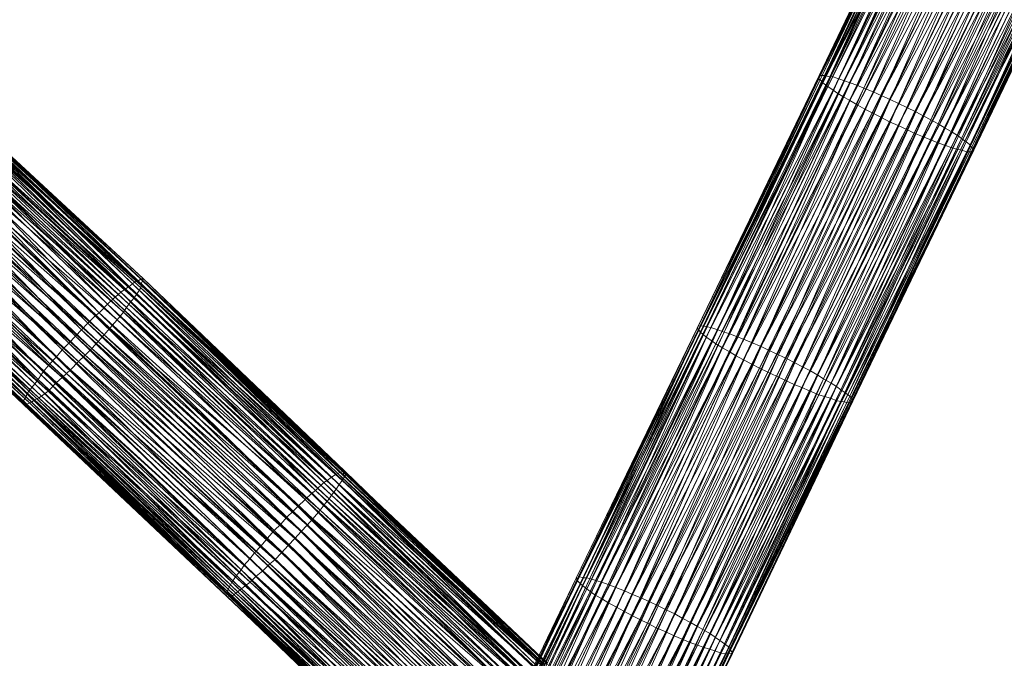
# Model space of a CAD drawing. Units: millimetres. Extents: x 35819 to 46843, y -66286 to -54117.
# Drawn here: x 38831 to 39976, y -58944 to -58202 of the extents above; entities that cross this region are included whole.
import ezdxf

# ---------------------------------------------------------------- set-up
doc = ezdxf.new("R2010")
doc.units = ezdxf.units.MM
doc.linetypes.add('K5LT32790', pattern=[0])
doc.layers.add('geo', color=7, linetype='Continuous', true_color=0x40583f)

# ---------------------------------------------------------------- blocks, each defined once
blk = doc.blocks.new('U34')
at = {"layer": 'geo', "color": 201, "linetype": 'K5LT32790', "lineweight": 18, "true_color": 0xd59ae5}
for p, q in [((39900.1, -57976.7), (39760.1, -58268.8)), ((39899.4, -57974.9), (39760.7, -58267.6)), ((39900.1, -57976.7), (39760.7, -58267.6)), ((39901, -57974.3), (39761, -58266.4)), ((39899.4, -57974.9), (39761, -58266.4)), ((39901, -57974.3), (39764.2, -58266.5)), ((39904.5, -57974.5), (39764.2, -58266.5)), ((39906.7, -57974.4), (39767, -58266.4)), ((39904.5, -57974.5), (39767, -58266.4)), ((39906.7, -57974.4), (39773.2, -58267.9)), ((39910.2, -57974.4), (39773.2, -58267.9)), ((39910.2, -57974.4), (39774.6, -58267.3)), ((39917.2, -57976.3), (39774.6, -58267.3)), ((39917.2, -57976.3), (39783.7, -58270.6)), ((39901.9, -57979), (39760.1, -58268.8)), ((39901.9, -57979), (39760.4, -58270.4)), ((39902.7, -57981), (39760.4, -58270.4)), ((39902.7, -57981), (39764.6, -58273.8)), ((39907.3, -57984.2), (39764.6, -58273.8)), ((39907.3, -57984.2), (39764.9, -58275.1)), ((39911.6, -57987.3), (39764.9, -58275.1)), ((39911.6, -57987.3), (39770.8, -58279.3)), ((39922.9, -57978), (39783.7, -58270.6)), ((39922.9, -57978), (39790.3, -58272.7)), ((39930.6, -57980.8), (39790.3, -58272.7)), ((39930.6, -57980.8), (39796.7, -58274.9)), ((39936.8, -57982.9), (39796.7, -58274.9)), ((39936.8, -57982.9), (39804.6, -58277.6)), ((39943.9, -57985.4), (39804.6, -58277.6)), ((39943.9, -57985.4), (39812.8, -58281.2)), ((39915.9, -57990.7), (39770.8, -58279.3)), ((39915.9, -57990.7), (39777.1, -58283.6)), ((39921.8, -57994.9), (39777.1, -58283.6)), ((39921.8, -57994.9), (39782.6, -58287.3)), ((39953.8, -57989.2), (39812.8, -58281.2)), ((39953.8, -57989.2), (39823.5, -58285.7)), ((39964.2, -57993.8), (39823.5, -58285.7)), ((39964.2, -57993.8), (39833.7, -58290)), ((39973.7, -57997.9), (39833.7, -58290)), ((39973.7, -57997.9), (39843.4, -58294.3)), ((39930.4, -58000.1), (39782.6, -58287.3)), ((39930.4, -58000.1), (39788.3, -58291.1)), ((39937.9, -58004.5), (39788.3, -58291.1)), ((39937.9, -58004.5), (39796.5, -58295.7)), ((39948.4, -58010), (39796.5, -58295.7)), ((39948.4, -58010), (39805.7, -58301.2)), ((39983.5, -58002.2), (39843.4, -58294.3)), ((39983.5, -58002.2), (39852.9, -58299)), ((39993.3, -58006.8), (39852.9, -58299)), ((39993.3, -58006.8), (39862.9, -58303.7)), ((39955.2, -58014.1), (39805.7, -58301.2)), ((39955.2, -58014.1), (39813.8, -58305.6)), ((39965.1, -58019.3), (39813.8, -58305.6)), ((39965.1, -58019.3), (39822.4, -58310)), ((40003.2, -58011.7), (39862.9, -58303.7)), ((40003.2, -58011.7), (39873.3, -58308.7)), ((40012.8, -58016.7), (39873.3, -58308.7)), ((40012.8, -58016.7), (39882.4, -58313.7)), ((40023.5, -58022.1), (39882.4, -58313.7)), ((40023.5, -58022.1), (39890.7, -58317.9)), ((39974.7, -58024.1), (39822.4, -58310)), ((39974.7, -58024.1), (39832.5, -58315.1)), ((39984.4, -58028.8), (39832.5, -58315.1)), ((39984.4, -58028.8), (39842.6, -58320.3)), ((39994.3, -58033.6), (39842.6, -58320.3)), ((39994.3, -58033.6), (39852.5, -58324.8)), ((40030.7, -58026.2), (39890.7, -58317.9)), ((40030.7, -58026.2), (39899.2, -58322.7)), ((40037.9, -58030.3), (39899.2, -58322.7)), ((40037.9, -58030.3), (39907.4, -58327.7)), ((40004.1, -58038.3), (39852.5, -58324.8)), ((40004.1, -58038.3), (39861.8, -58329)), ((40014, -58042.7), (39861.8, -58329)), ((40014, -58042.7), (39871.4, -58333.5)), ((40045.9, -58034.9), (39907.4, -58327.7)), ((40045.9, -58034.9), (39914.5, -58331.8)), ((40055.6, -58040.2), (39914.5, -58331.8)), ((40055.6, -58040.2), (39922.7, -58336.9)), ((40062.9, -58045.1), (39922.7, -58336.9)), ((40062.9, -58045.1), (39926.2, -58339.6)), ((40023.6, -58046.9), (39871.4, -58333.5)), ((40023.6, -58046.9), (39883, -58338.3)), ((40033.7, -58051), (39883, -58338.3)), ((40033.7, -58051), (39891.6, -58341.8)), ((40040.1, -58053.3), (39891.6, -58341.8)), ((40040.1, -58053.3), (39897.9, -58344.3)), ((40047.3, -58055.5), (39897.9, -58344.3)), ((40047.3, -58055.5), (39907.8, -58347.9)), ((40067.1, -58048.3), (39926.2, -58339.6)), ((40067.1, -58048.3), (39931.6, -58343.7)), ((40071.4, -58052), (39931.6, -58343.7)), ((40071.4, -58052), (39936.7, -58347.5)), ((40075.1, -58054.8), (39936.7, -58347.5)), ((40075.1, -58054.8), (39936.9, -58348.7)), ((40053.8, -58058), (39907.8, -58347.9)), ((40053.8, -58058), (39914.3, -58350.1)), ((40062.4, -58061), (39914.3, -58350.1)), ((40062.4, -58061), (39922.1, -58352.6)), ((40066.9, -58062.3), (39922.1, -58352.6)), ((40066.9, -58062.3), (39925.1, -58353.1)), ((40071.1, -58062.8), (39925.1, -58353.1)), ((40071.1, -58062.8), (39932.5, -58355.3)), ((40075.9, -58063.7), (39932.5, -58355.3)), ((40078.1, -58063.3), (39935.5, -58355.2)), ((40075.9, -58063.7), (39935.5, -58355.2)), ((40077.2, -58057.2), (39936.9, -58348.7)), ((40079.8, -58062.7), (39938.7, -58355.3)), ((40078.1, -58063.3), (39938.7, -58355.3)), ((40077.2, -58057.2), (39939.6, -58351.5)), ((40079.1, -58059.5), (39939.6, -58351.5)), ((40080.2, -58061.4), (39939.9, -58354.6)), ((40079.8, -58062.7), (39939.9, -58354.6)), ((40079.1, -58059.5), (39940.5, -58353.4)), ((40080.2, -58061.4), (39940.5, -58353.4)), ((39760.1, -58268.8), (39618.9, -58560.3)), ((39760.4, -58270.4), (39618.9, -58560.3)), ((39760.7, -58267.6), (39619.6, -58559.2)), ((39760.1, -58268.8), (39619.6, -58559.2)), ((39761, -58266.4), (39620, -58558)), ((39760.7, -58267.6), (39620, -58558)), ((39760.4, -58270.4), (39620.8, -58562.6)), ((39764.6, -58273.8), (39620.8, -58562.6)), ((39761, -58266.4), (39622.4, -58557.7)), ((39764.2, -58266.5), (39622.4, -58557.7)), ((39764.6, -58273.8), (39623.3, -58565.1)), ((39767, -58266.4), (39625.8, -58557.8)), ((39764.2, -58266.5), (39625.8, -58557.8)), ((39767, -58266.4), (39630.6, -58558.6)), ((39773.2, -58267.9), (39630.6, -58558.6)), ((39774.6, -58267.3), (39634.7, -58559.5)), ((39773.2, -58267.9), (39634.7, -58559.5)), ((39774.6, -58267.3), (39642.8, -58562)), ((39783.7, -58270.6), (39642.8, -58562)), ((39783.7, -58270.6), (39650.3, -58564.9)), ((39790.3, -58272.7), (39650.3, -58564.9)), ((39790.3, -58272.7), (39655.8, -58566.4)), ((39760.7, -58267.6), (39760.1, -58268.8)), ((39760.4, -58270.4), (39760.1, -58268.8)), ((39764.6, -58273.8), (39760.4, -58270.4)), ((39760.7, -58267.6), (39761, -58266.4)), ((39761, -58266.4), (39764.2, -58266.5)), ((39764.2, -58266.5), (39767, -58266.4)), ((39764.9, -58275.1), (39764.6, -58273.8)), ((39767, -58266.4), (39773.2, -58267.9)), ((39773.2, -58267.9), (39774.6, -58267.3)), ((39774.6, -58267.3), (39783.7, -58270.6)), ((39783.7, -58270.6), (39790.3, -58272.7)), ((39790.3, -58272.7), (39796.7, -58274.9)), ((39764.9, -58275.1), (39623.3, -58565.1)), ((39764.9, -58275.1), (39625.4, -58567.3)), ((39770.8, -58279.3), (39625.4, -58567.3)), ((39770.8, -58279.3), (39629.5, -58570.7)), ((39777.1, -58283.6), (39629.5, -58570.7)), ((39777.1, -58283.6), (39636, -58574.9)), ((39796.7, -58274.9), (39655.8, -58566.4)), ((39796.7, -58274.9), (39664.8, -58569.8)), ((39804.6, -58277.6), (39664.8, -58569.8)), ((39804.6, -58277.6), (39673, -58573)), ((39812.8, -58281.2), (39673, -58573)), ((39812.8, -58281.2), (39682.3, -58576.9)), ((39823.5, -58285.7), (39682.3, -58576.9)), ((39823.5, -58285.7), (39693.2, -58581.7)), ((39770.8, -58279.3), (39764.9, -58275.1)), ((39777.1, -58283.6), (39770.8, -58279.3)), ((39782.6, -58287.3), (39777.1, -58283.6)), ((39796.7, -58274.9), (39804.6, -58277.6)), ((39804.6, -58277.6), (39812.8, -58281.2)), ((39812.8, -58281.2), (39823.5, -58285.7)), ((39823.5, -58285.7), (39833.7, -58290)), ((39782.6, -58287.3), (39636, -58574.9)), ((39782.6, -58287.3), (39640.6, -58578.5)), ((39788.3, -58291.1), (39640.6, -58578.5)), ((39788.3, -58291.1), (39648.5, -58583.2)), ((39796.5, -58295.7), (39648.5, -58583.2)), ((39796.5, -58295.7), (39657.4, -58588.2)), ((39833.7, -58290), (39693.2, -58581.7)), ((39833.7, -58290), (39703.5, -58586.4)), ((39843.4, -58294.3), (39703.5, -58586.4)), ((39843.4, -58294.3), (39713.5, -58591.1)), ((39788.3, -58291.1), (39782.6, -58287.3)), ((39796.5, -58295.7), (39788.3, -58291.1)), ((39805.7, -58301.2), (39796.5, -58295.7)), ((39833.7, -58290), (39843.4, -58294.3)), ((39843.4, -58294.3), (39852.9, -58299)), ((39805.7, -58301.2), (39657.4, -58588.2)), ((39805.7, -58301.2), (39663.5, -58591.9)), ((39813.8, -58305.6), (39663.5, -58591.9)), ((39813.8, -58305.6), (39673, -58597)), ((39852.9, -58299), (39713.5, -58591.1)), ((39852.9, -58299), (39723.5, -58595.8)), ((39862.9, -58303.7), (39723.5, -58595.8)), ((39862.9, -58303.7), (39732.7, -58600.7)), ((39873.3, -58308.7), (39732.7, -58600.7)), ((39873.3, -58308.7), (39741.4, -58605.2)), ((39813.8, -58305.6), (39805.7, -58301.2)), ((39822.4, -58310), (39813.8, -58305.6)), ((39852.9, -58299), (39862.9, -58303.7)), ((39862.9, -58303.7), (39873.3, -58308.7)), ((39873.3, -58308.7), (39882.4, -58313.7)), ((39822.4, -58310), (39673, -58597)), ((39822.4, -58310), (39682.6, -58602.1)), ((39832.5, -58315.1), (39682.6, -58602.1)), ((39832.5, -58315.1), (39691.6, -58606.7)), ((39842.6, -58320.3), (39691.6, -58606.7)), ((39842.6, -58320.3), (39701.2, -58611.5)), ((39882.4, -58313.7), (39741.4, -58605.2)), ((39882.4, -58313.7), (39750, -58609.5)), ((39890.7, -58317.9), (39750, -58609.5)), ((39890.7, -58317.9), (39759.3, -58614.9)), ((39832.5, -58315.1), (39822.4, -58310)), ((39842.6, -58320.3), (39832.5, -58315.1)), ((39852.5, -58324.8), (39842.6, -58320.3)), ((39882.4, -58313.7), (39890.7, -58317.9)), ((39890.7, -58317.9), (39899.2, -58322.7)), ((39852.5, -58324.8), (39701.2, -58611.5)), ((39852.5, -58324.8), (39711.3, -58616.1)), ((39861.8, -58329), (39711.3, -58616.1)), ((39861.8, -58329), (39721, -58620.8)), ((39899.2, -58322.7), (39759.3, -58614.9)), ((39899.2, -58322.7), (39766, -58619.2)), ((39907.4, -58327.7), (39766, -58619.2)), ((39907.4, -58327.7), (39774.8, -58624)), ((39914.5, -58331.8), (39774.8, -58624)), ((39914.5, -58331.8), (39781, -58628.1)), ((39861.8, -58329), (39852.5, -58324.8)), ((39871.4, -58333.5), (39861.8, -58329)), ((39899.2, -58322.7), (39907.4, -58327.7)), ((39907.4, -58327.7), (39914.5, -58331.8)), ((39914.5, -58331.8), (39922.7, -58336.9)), ((39871.4, -58333.5), (39721, -58620.8)), ((39871.4, -58333.5), (39731.6, -58625.6)), ((39883, -58338.3), (39731.6, -58625.6)), ((39883, -58338.3), (39740.7, -58629.1)), ((39891.6, -58341.8), (39740.7, -58629.1)), ((39891.6, -58341.8), (39749.6, -58633)), ((39922.7, -58336.9), (39781, -58628.1)), ((39922.7, -58336.9), (39786.2, -58632)), ((39926.2, -58339.6), (39786.2, -58632)), ((39926.2, -58339.6), (39790.6, -58634.9)), ((39883, -58338.3), (39871.4, -58333.5)), ((39891.6, -58341.8), (39883, -58338.3)), ((39897.9, -58344.3), (39891.6, -58341.8)), ((39922.7, -58336.9), (39926.2, -58339.6)), ((39926.2, -58339.6), (39931.6, -58343.7)), ((39897.9, -58344.3), (39749.6, -58633)), ((39897.9, -58344.3), (39760.6, -58637.7)), ((39907.8, -58347.9), (39760.6, -58637.7)), ((39907.8, -58347.9), (39766.9, -58639.5)), ((39914.3, -58350.1), (39766.9, -58639.5)), ((39914.3, -58350.1), (39773.8, -58641.8)), ((39922.1, -58352.6), (39773.8, -58641.8)), ((39922.1, -58352.6), (39781.5, -58644.7)), ((39925.1, -58353.1), (39781.5, -58644.7)), ((39925.1, -58353.1), (39786.9, -58645.6)), ((39931.6, -58343.7), (39790.6, -58634.9)), ((39931.6, -58343.7), (39796.4, -58639.1)), ((39936.7, -58347.5), (39796.4, -58639.1)), ((39939.9, -58354.6), (39797.8, -58646.9)), ((39936.7, -58347.5), (39798.8, -58641.7)), ((39936.9, -58348.7), (39798.8, -58641.7)), ((39940.5, -58353.4), (39799.1, -58646)), ((39939.9, -58354.6), (39799.1, -58646)), ((39936.9, -58348.7), (39799.4, -58643.3)), ((39939.6, -58351.5), (39799.4, -58643.3)), ((39939.6, -58351.5), (39800, -58645)), ((39940.5, -58353.4), (39800, -58645)), ((39907.8, -58347.9), (39897.9, -58344.3)), ((39914.3, -58350.1), (39907.8, -58347.9)), ((39922.1, -58352.6), (39914.3, -58350.1)), ((39925.1, -58353.1), (39922.1, -58352.6)), ((39932.5, -58355.3), (39925.1, -58353.1)), ((39931.6, -58343.7), (39936.7, -58347.5)), ((39936.7, -58347.5), (39936.9, -58348.7)), ((39936.9, -58348.7), (39939.6, -58351.5)), ((39939.9, -58354.6), (39938.7, -58355.3)), ((39939.6, -58351.5), (39940.5, -58353.4)), ((39940.5, -58353.4), (39939.9, -58354.6)), ((39932.5, -58355.3), (39786.9, -58645.6)), ((39935.5, -58355.2), (39789.7, -58645.8)), ((39932.5, -58355.3), (39789.7, -58645.8)), ((39935.5, -58355.2), (39795.1, -58647.1)), ((39938.7, -58355.3), (39795.1, -58647.1)), ((39938.7, -58355.3), (39797.8, -58646.9)), ((39935.5, -58355.2), (39932.5, -58355.3)), ((39938.7, -58355.3), (39935.5, -58355.2)), ((39619.6, -58559.2), (39478.3, -58850.7)), ((39618.9, -58560.3), (39478.3, -58850.7)), ((39618.9, -58560.3), (39479.5, -58852.7)), ((39620, -58558), (39480.7, -58850.4)), ((39619.6, -58559.2), (39480.7, -58850.4)), ((39622.4, -58557.7), (39480.8, -58848.9)), ((39620, -58558), (39480.8, -58848.9)), ((39622.4, -58557.7), (39486.8, -58850.4)), ((39625.8, -58557.8), (39486.8, -58850.4)), ((39625.8, -58557.8), (39489.7, -58850.5)), ((39630.6, -58558.6), (39489.7, -58850.5)), ((39630.6, -58558.6), (39494.2, -58851.2)), ((39634.7, -58559.5), (39494.2, -58851.2)), ((39634.7, -58559.5), (39502.3, -58853.8)), ((39619.6, -58559.2), (39618.9, -58560.3)), ((39620.8, -58562.6), (39618.9, -58560.3)), ((39619.6, -58559.2), (39620, -58558)), ((39620, -58558), (39622.4, -58557.7)), ((39622.4, -58557.7), (39625.8, -58557.8)), ((39625.8, -58557.8), (39630.6, -58558.6)), ((39630.6, -58558.6), (39634.7, -58559.5)), ((39634.7, -58559.5), (39642.8, -58562)), ((39620.8, -58562.6), (39479.5, -58852.7)), ((39620.8, -58562.6), (39479.6, -58854.1)), ((39623.3, -58565.1), (39479.6, -58854.1)), ((39623.3, -58565.1), (39483, -58857.1)), ((39625.4, -58567.3), (39483, -58857.1)), ((39625.4, -58567.3), (39485.9, -58859.9)), ((39629.5, -58570.7), (39485.9, -58859.9)), ((39629.5, -58570.7), (39490.7, -58863.3)), ((39642.8, -58562), (39502.3, -58853.8)), ((39642.8, -58562), (39508.1, -58855.6)), ((39650.3, -58564.9), (39508.1, -58855.6)), ((39650.3, -58564.9), (39515.3, -58858.1)), ((39655.8, -58566.4), (39515.3, -58858.1)), ((39655.8, -58566.4), (39524.4, -58861.6)), ((39664.8, -58569.8), (39524.4, -58861.6)), ((39664.8, -58569.8), (39534.4, -58865.6)), ((39623.3, -58565.1), (39620.8, -58562.6)), ((39625.4, -58567.3), (39623.3, -58565.1)), ((39629.5, -58570.7), (39625.4, -58567.3)), ((39636, -58574.9), (39629.5, -58570.7)), ((39642.8, -58562), (39650.3, -58564.9)), ((39650.3, -58564.9), (39655.8, -58566.4)), ((39655.8, -58566.4), (39664.8, -58569.8)), ((39664.8, -58569.8), (39673, -58573)), ((39636, -58574.9), (39490.7, -58863.3)), ((39636, -58574.9), (39494.6, -58866.2)), ((39640.6, -58578.5), (39494.6, -58866.2)), ((39640.6, -58578.5), (39500.1, -58870.1)), ((39648.5, -58583.2), (39500.1, -58870.1)), ((39648.5, -58583.2), (39508.9, -58875.3)), ((39673, -58573), (39534.4, -58865.6)), ((39673, -58573), (39543.8, -58869.7)), ((39682.3, -58576.9), (39543.8, -58869.7)), ((39682.3, -58576.9), (39552.7, -58873.5)), ((39693.2, -58581.7), (39552.7, -58873.5)), ((39693.2, -58581.7), (39563.7, -58878.5)), ((39640.6, -58578.5), (39636, -58574.9)), ((39648.5, -58583.2), (39640.6, -58578.5)), ((39657.4, -58588.2), (39648.5, -58583.2)), ((39673, -58573), (39682.3, -58576.9)), ((39682.3, -58576.9), (39693.2, -58581.7)), ((39693.2, -58581.7), (39703.5, -58586.4)), ((39657.4, -58588.2), (39508.9, -58875.3)), ((39657.4, -58588.2), (39515, -58879.1)), ((39663.5, -58591.9), (39515, -58879.1)), ((39663.5, -58591.9), (39525, -58884.5)), ((39703.5, -58586.4), (39563.7, -58878.5)), ((39703.5, -58586.4), (39573.7, -58883.1)), ((39713.5, -58591.1), (39573.7, -58883.1)), ((39713.5, -58591.1), (39583.5, -58888.2)), ((39663.5, -58591.9), (39657.4, -58588.2)), ((39673, -58597), (39663.5, -58591.9)), ((39703.5, -58586.4), (39713.5, -58591.1)), ((39713.5, -58591.1), (39723.5, -58595.8)), ((39673, -58597), (39525, -58884.5)), ((39673, -58597), (39533.5, -58889.4)), ((39682.6, -58602.1), (39533.5, -58889.4)), ((39682.6, -58602.1), (39543.8, -58894.6)), ((39691.6, -58606.7), (39543.8, -58894.6)), ((39691.6, -58606.7), (39552.2, -58899)), ((39723.5, -58595.8), (39583.5, -58888.2)), ((39723.5, -58595.8), (39592.9, -58892.5)), ((39732.7, -58600.7), (39592.9, -58892.5)), ((39732.7, -58600.7), (39601.4, -58897.2)), ((39741.4, -58605.2), (39601.4, -58897.2)), ((39741.4, -58605.2), (39612, -58902.7)), ((39682.6, -58602.1), (39673, -58597)), ((39691.6, -58606.7), (39682.6, -58602.1)), ((39701.2, -58611.5), (39691.6, -58606.7)), ((39723.5, -58595.8), (39732.7, -58600.7)), ((39732.7, -58600.7), (39741.4, -58605.2)), ((39741.4, -58605.2), (39750, -58609.5)), ((39701.2, -58611.5), (39552.2, -58899)), ((39701.2, -58611.5), (39561.2, -58903.3)), ((39711.3, -58616.1), (39561.2, -58903.3)), ((39711.3, -58616.1), (39571.3, -58908.5)), ((39750, -58609.5), (39612, -58902.7)), ((39750, -58609.5), (39619.3, -58907.2)), ((39759.3, -58614.9), (39619.3, -58907.2)), ((39759.3, -58614.9), (39625.5, -58910.6)), ((39711.3, -58616.1), (39701.2, -58611.5)), ((39721, -58620.8), (39711.3, -58616.1)), ((39750, -58609.5), (39759.3, -58614.9)), ((39759.3, -58614.9), (39766, -58619.2)), ((39721, -58620.8), (39571.3, -58908.5)), ((39721, -58620.8), (39582.4, -58913.3)), ((39731.6, -58625.6), (39582.4, -58913.3)), ((39731.6, -58625.6), (39592.1, -58917.8)), ((39740.7, -58629.1), (39592.1, -58917.8)), ((39740.7, -58629.1), (39601.4, -58921.7)), ((39766, -58619.2), (39625.5, -58910.6)), ((39766, -58619.2), (39634.4, -58915.7)), ((39774.8, -58624), (39634.4, -58915.7)), ((39774.8, -58624), (39640.3, -58919.7)), ((39781, -58628.1), (39640.3, -58919.7)), ((39781, -58628.1), (39645.4, -58923.4)), ((39731.6, -58625.6), (39721, -58620.8)), ((39740.7, -58629.1), (39731.6, -58625.6)), ((39749.6, -58633), (39740.7, -58629.1)), ((39766, -58619.2), (39774.8, -58624)), ((39774.8, -58624), (39781, -58628.1)), ((39781, -58628.1), (39786.2, -58632)), ((39749.6, -58633), (39601.4, -58921.7)), ((39749.6, -58633), (39609.8, -58925.4)), ((39760.6, -58637.7), (39609.8, -58925.4)), ((39760.6, -58637.7), (39619.5, -58928.9)), ((39766.9, -58639.5), (39619.5, -58928.9)), ((39766.9, -58639.5), (39625.8, -58930.9)), ((39786.2, -58632), (39645.4, -58923.4)), ((39786.2, -58632), (39650.6, -58927.2)), ((39790.6, -58634.9), (39650.6, -58927.2)), ((39790.6, -58634.9), (39656, -58931.1)), ((39796.4, -58639.1), (39656, -58931.1)), ((39796.4, -58639.1), (39657, -58933.1)), ((39760.6, -58637.7), (39749.6, -58633)), ((39766.9, -58639.5), (39760.6, -58637.7)), ((39773.8, -58641.8), (39766.9, -58639.5)), ((39786.2, -58632), (39790.6, -58634.9)), ((39790.6, -58634.9), (39796.4, -58639.1)), ((39796.4, -58639.1), (39798.8, -58641.7)), ((39773.8, -58641.8), (39625.8, -58930.9)), ((39773.8, -58641.8), (39633.2, -58933.5)), ((39781.5, -58644.7), (39633.2, -58933.5)), ((39781.5, -58644.7), (39639.5, -58935.5)), ((39786.9, -58645.6), (39639.5, -58935.5)), ((39786.9, -58645.6), (39646.9, -58938)), ((39789.7, -58645.8), (39646.9, -58938)), ((39789.7, -58645.8), (39651.7, -58938.9)), ((39795.1, -58647.1), (39651.7, -58938.9)), ((39797.8, -58646.9), (39654.7, -58939.1)), ((39795.1, -58647.1), (39654.7, -58939.1)), ((39799.1, -58646), (39655.9, -58938.2)), ((39797.8, -58646.9), (39655.9, -58938.2)), ((39798.8, -58641.7), (39657, -58933.1)), ((39798.8, -58641.7), (39657.8, -58934.7)), ((39799.4, -58643.3), (39657.8, -58934.7)), ((39799.4, -58643.3), (39659.6, -58936.9)), ((39800, -58645), (39659.6, -58936.9)), ((39800, -58645), (39659.9, -58938.5)), ((39799.1, -58646), (39659.9, -58938.5)), ((39781.5, -58644.7), (39773.8, -58641.8)), ((39786.9, -58645.6), (39781.5, -58644.7)), ((39789.7, -58645.8), (39786.9, -58645.6)), ((39795.1, -58647.1), (39789.7, -58645.8)), ((39797.8, -58646.9), (39795.1, -58647.1)), ((39799.1, -58646), (39797.8, -58646.9)), ((39798.8, -58641.7), (39799.4, -58643.3)), ((39800, -58645), (39799.1, -58646)), ((39799.4, -58643.3), (39800, -58645)), ((39478.3, -58850.7), (39337.9, -59142.1)), ((39479.5, -58852.7), (39337.9, -59143.5)), ((39479.5, -58852.7), (39337.9, -59142.1)), ((39479.6, -58854.1), (39337.9, -59143.5)), ((39479.6, -58854.1), (39339.7, -59145.8)), ((39483, -58857.1), (39339.7, -59145.8)), ((39480.7, -58850.4), (39342.1, -59142.7)), ((39478.3, -58850.7), (39342.1, -59142.7)), ((39480.8, -58848.9), (39342.3, -59141.3)), ((39480.7, -58850.4), (39342.3, -59141.3)), ((39483, -58857.1), (39343.1, -59148.9)), ((39480.8, -58848.9), (39345.3, -59141.4)), ((39486.8, -58850.4), (39345.3, -59141.4)), ((39486.8, -58850.4), (39349.1, -59142)), ((39489.7, -58850.5), (39349.1, -59142)), ((39489.7, -58850.5), (39355.7, -59143.8)), ((39494.2, -58851.2), (39355.7, -59143.8)), ((39494.2, -58851.2), (39359.8, -59144.6)), ((39502.3, -58853.8), (39359.8, -59144.6)), ((39502.3, -58853.8), (39366.3, -59146.5)), ((39508.1, -58855.6), (39366.3, -59146.5)), ((39508.1, -58855.6), (39375.4, -59150)), ((39515.3, -58858.1), (39375.4, -59150)), ((39515.3, -58858.1), (39383.3, -59153.1)), ((39478.3, -58850.7), (39480.7, -58850.4)), ((39478.3, -58850.7), (39479.5, -58852.7)), ((39479.6, -58854.1), (39479.5, -58852.7)), ((39483, -58857.1), (39479.6, -58854.1)), ((39480.7, -58850.4), (39480.8, -58848.9)), ((39480.8, -58848.9), (39486.8, -58850.4)), ((39485.9, -58859.9), (39483, -58857.1)), ((39486.8, -58850.4), (39489.7, -58850.5)), ((39489.7, -58850.5), (39494.2, -58851.2)), ((39494.2, -58851.2), (39502.3, -58853.8)), ((39502.3, -58853.8), (39508.1, -58855.6)), ((39508.1, -58855.6), (39515.3, -58858.1)), ((39515.3, -58858.1), (39524.4, -58861.6)), ((39485.9, -58859.9), (39343.1, -59148.9)), ((39485.9, -58859.9), (39345.5, -59151.4)), ((39490.7, -58863.3), (39345.5, -59151.4)), ((39490.7, -58863.3), (39350, -59154.9)), ((39494.6, -58866.2), (39350, -59154.9)), ((39494.6, -58866.2), (39355, -59158.4)), ((39524.4, -58861.6), (39383.3, -59153.1)), ((39524.4, -58861.6), (39392.5, -59156.8)), ((39534.4, -58865.6), (39392.5, -59156.8)), ((39534.4, -58865.6), (39401.6, -59160.5)), ((39543.8, -58869.7), (39401.6, -59160.5)), ((39543.8, -58869.7), (39410.5, -59164.6)), ((39490.7, -58863.3), (39485.9, -58859.9)), ((39494.6, -58866.2), (39490.7, -58863.3)), ((39500.1, -58870.1), (39494.6, -58866.2)), ((39524.4, -58861.6), (39534.4, -58865.6)), ((39534.4, -58865.6), (39543.8, -58869.7)), ((39543.8, -58869.7), (39552.7, -58873.5)), ((39500.1, -58870.1), (39355, -59158.4)), ((39500.1, -58870.1), (39360.3, -59162)), ((39508.9, -58875.3), (39360.3, -59162)), ((39508.9, -58875.3), (39366.9, -59166.2)), ((39515, -58879.1), (39366.9, -59166.2)), ((39515, -58879.1), (39377.1, -59172.1)), ((39552.7, -58873.5), (39410.5, -59164.6)), ((39552.7, -58873.5), (39420.3, -59169.1)), ((39563.7, -58878.5), (39420.3, -59169.1)), ((39563.7, -58878.5), (39430.3, -59173.5)), ((39508.9, -58875.3), (39500.1, -58870.1)), ((39515, -58879.1), (39508.9, -58875.3)), ((39525, -58884.5), (39515, -58879.1)), ((39552.7, -58873.5), (39563.7, -58878.5)), ((39563.7, -58878.5), (39573.7, -58883.1)), ((39525, -58884.5), (39377.1, -59172.1)), ((39525, -58884.5), (39384.3, -59176.4)), ((39533.5, -58889.4), (39384.3, -59176.4)), ((39533.5, -58889.4), (39392.9, -59180.9)), ((39573.7, -58883.1), (39430.3, -59173.5)), ((39573.7, -58883.1), (39440.3, -59178.2)), ((39583.5, -58888.2), (39440.3, -59178.2)), ((39583.5, -58888.2), (39449.6, -59183.2)), ((39592.9, -58892.5), (39449.6, -59183.2)), ((39592.9, -58892.5), (39459.6, -59188.3)), ((39533.5, -58889.4), (39525, -58884.5)), ((39543.8, -58894.6), (39533.5, -58889.4)), ((39573.7, -58883.1), (39583.5, -58888.2)), ((39583.5, -58888.2), (39592.9, -58892.5)), ((39592.9, -58892.5), (39601.4, -58897.2)), ((39543.8, -58894.6), (39392.9, -59180.9)), ((39543.8, -58894.6), (39401.4, -59185.7)), ((39552.2, -58899), (39401.4, -59185.7)), ((39552.2, -58899), (39410.7, -59190.4)), ((39561.2, -58903.3), (39410.7, -59190.4)), ((39561.2, -58903.3), (39420.7, -59195.1)), ((39601.4, -58897.2), (39459.6, -59188.3)), ((39601.4, -58897.2), (39468.8, -59193.3)), ((39612, -58902.7), (39468.8, -59193.3)), ((39612, -58902.7), (39477.9, -59198.4)), ((39552.2, -58899), (39543.8, -58894.6)), ((39561.2, -58903.3), (39552.2, -58899)), ((39571.3, -58908.5), (39561.2, -58903.3)), ((39601.4, -58897.2), (39612, -58902.7)), ((39612, -58902.7), (39619.3, -58907.2)), ((39571.3, -58908.5), (39420.7, -59195.1)), ((39571.3, -58908.5), (39430.6, -59199.8)), ((39582.4, -58913.3), (39430.6, -59199.8)), ((39582.4, -58913.3), (39440.3, -59204.5)), ((39619.3, -58907.2), (39477.9, -59198.4)), ((39619.3, -58907.2), (39485.4, -59202.7)), ((39625.5, -58910.6), (39485.4, -59202.7)), ((39625.5, -58910.6), (39491.8, -59206.6)), ((39634.4, -58915.7), (39491.8, -59206.6)), ((39634.4, -58915.7), (39499.1, -59211)), ((39582.4, -58913.3), (39571.3, -58908.5)), ((39592.1, -58917.8), (39582.4, -58913.3)), ((39619.3, -58907.2), (39625.5, -58910.6)), ((39625.5, -58910.6), (39634.4, -58915.7)), ((39634.4, -58915.7), (39640.3, -58919.7)), ((39592.1, -58917.8), (39440.3, -59204.5)), ((39592.1, -58917.8), (39450.4, -59208.9)), ((39601.4, -58921.7), (39450.4, -59208.9)), ((39601.4, -58921.7), (39461.4, -59213.8)), ((39609.8, -58925.4), (39461.4, -59213.8)), ((39609.8, -58925.4), (39470.1, -59217.4)), ((39640.3, -58919.7), (39499.1, -59211)), ((39640.3, -58919.7), (39504.4, -59215.1)), ((39645.4, -58923.4), (39504.4, -59215.1)), ((39645.4, -58923.4), (39511.4, -59219.5)), ((39650.6, -58927.2), (39511.4, -59219.5)), ((39650.6, -58927.2), (39512.4, -59221.4)), ((39601.4, -58921.7), (39592.1, -58917.8)), ((39609.8, -58925.4), (39601.4, -58921.7)), ((39619.5, -58928.9), (39609.8, -58925.4)), ((39640.3, -58919.7), (39645.4, -58923.4)), ((39645.4, -58923.4), (39650.6, -58927.2)), ((39650.6, -58927.2), (39656, -58931.1)), ((39619.5, -58928.9), (39470.1, -59217.4)), ((39619.5, -58928.9), (39479, -59220.8)), ((39625.8, -58930.9), (39479, -59220.8)), ((39625.8, -58930.9), (39485.1, -59222.7)), ((39633.2, -58933.5), (39485.1, -59222.7)), ((39633.2, -58933.5), (39493.3, -59225.5)), ((39639.5, -58935.5), (39493.3, -59225.5)), ((39639.5, -58935.5), (39499.6, -59227.7)), ((39646.9, -58938), (39499.6, -59227.7)), ((39646.9, -58938), (39505.5, -59229.2)), ((39656, -58931.1), (39512.4, -59221.4)), ((39655.9, -58938.2), (39512.7, -59229.9)), ((39655.9, -58938.2), (39517, -59230.5)), ((39659.9, -58938.5), (39517, -59230.5)), ((39657, -58933.1), (39518.1, -59226.7)), ((39657.8, -58934.7), (39518.1, -59226.7)), ((39659.6, -58936.9), (39518.1, -59229.6)), ((39659.9, -58938.5), (39518.1, -59229.6)), ((39656, -58931.1), (39518.6, -59225.6)), ((39657, -58933.1), (39518.6, -59225.6)), ((39657.8, -58934.7), (39519.3, -59228.7)), ((39659.6, -58936.9), (39519.3, -59228.7)), ((39625.8, -58930.9), (39619.5, -58928.9)), ((39633.2, -58933.5), (39625.8, -58930.9)), ((39639.5, -58935.5), (39633.2, -58933.5)), ((39646.9, -58938), (39639.5, -58935.5)), ((39651.7, -58938.9), (39646.9, -58938)), ((39655.9, -58938.2), (39654.7, -58939.1)), ((39659.9, -58938.5), (39655.9, -58938.2)), ((39656, -58931.1), (39657, -58933.1)), ((39657, -58933.1), (39657.8, -58934.7)), ((39657.8, -58934.7), (39659.6, -58936.9)), ((39659.6, -58936.9), (39659.9, -58938.5)), ((39651.7, -58938.9), (39505.5, -59229.2)), ((39651.7, -58938.9), (39510.7, -59230.4)), ((39654.7, -58939.1), (39510.7, -59230.4)), ((39654.7, -58939.1), (39512.7, -59229.9)), ((39654.7, -58939.1), (39651.7, -58938.9))]:
    blk.add_line(p, q, dxfattribs=at)
blk = doc.blocks.new('U76')
at = {"layer": 'geo', "color": 201, "linetype": 'K5LT32790', "lineweight": 18, "true_color": 0xd59ae5}
for p, q in [((38962.3, -58508.8), (38728.7, -58285.8)), ((38967.6, -58504.1), (38728.7, -58285.8)), ((38958.2, -58512), (38729.8, -58283.4)), ((38962.3, -58508.8), (38729.8, -58283.4)), ((38967.6, -58504.1), (38734.7, -58281.1)), ((38968.8, -58505.1), (38734.7, -58281.1)), ((38968.8, -58505.1), (38735.8, -58281.9)), ((38972.1, -58503.4), (38735.8, -58281.9)), ((38974.6, -58502.7), (38736.3, -58283.4)), ((38972.1, -58503.4), (38736.3, -58283.4)), ((38974.6, -58502.7), (38738, -58283.4)), ((38974.3, -58504.9), (38738, -58283.4)), ((38948.5, -58518.4), (38715.7, -58294.7)), ((38954.2, -58514.4), (38715.7, -58294.7)), ((38954.2, -58514.4), (38722.6, -58289)), ((38958.2, -58512), (38722.6, -58289)), ((38972.2, -58510.5), (38731.1, -58296.7)), ((38972, -58513.3), (38731.1, -58296.7)), ((38972, -58513.3), (38734.1, -58295)), ((38966.8, -58521), (38734.1, -58295)), ((38972.1, -58509.2), (38735.8, -58289.5)), ((38972.2, -58510.5), (38735.8, -58289.5)), ((38974.3, -58504.9), (38736, -58287.2)), ((38972.1, -58509.2), (38736, -58287.2)), ((38923.3, -58542.3), (38699.2, -58308.5)), ((38933.2, -58532.2), (38699.2, -58308.5)), ((38933.2, -58532.2), (38706.3, -58301.5)), ((38939.4, -58526.4), (38706.3, -58301.5)), ((38939.4, -58526.4), (38710.9, -58298.4)), ((38948.5, -58518.4), (38710.9, -58298.4)), ((38966.8, -58521), (38725.9, -58305.1)), ((38963.8, -58525.4), (38725.9, -58305.1)), ((38918.8, -58545.9), (38690.4, -58316.2)), ((38923.3, -58542.3), (38690.4, -58316.2)), ((38957.9, -58532.5), (38718.9, -58314.9)), ((38955.1, -58536.4), (38718.9, -58314.9)), ((38963.8, -58525.4), (38722.1, -58310.5)), ((38957.9, -58532.5), (38722.1, -58310.5)), ((38903, -58562.1), (38678.1, -58328.4)), ((38910.4, -58554.3), (38678.1, -58328.4)), ((38910.4, -58554.3), (38684.3, -58322)), ((38918.8, -58545.9), (38684.3, -58322)), ((38951.6, -58541.6), (38708.8, -58327.4)), ((38944.4, -58550.7), (38708.8, -58327.4)), ((38955.1, -58536.4), (38714.5, -58321.2)), ((38951.6, -58541.6), (38714.5, -58321.2)), ((38895.8, -58569.6), (38669.9, -58336.9)), ((38903, -58562.1), (38669.9, -58336.9)), ((38944.4, -58550.7), (38700.2, -58337.4)), ((38935.9, -58560.1), (38700.2, -58337.4)), ((38880.6, -58585.4), (38654.4, -58353.1)), ((38888.1, -58577.7), (38654.4, -58353.1)), ((38888.1, -58577.7), (38661.6, -58345)), ((38895.8, -58569.6), (38661.6, -58345)), ((38929.1, -58567.9), (38685.8, -58354.2)), ((38922.2, -58575.8), (38685.8, -58354.2)), ((38935.9, -58560.1), (38692.8, -58346.2)), ((38929.1, -58567.9), (38692.8, -58346.2)), ((38873.3, -58593.8), (38648.2, -58360.4)), ((38880.6, -58585.4), (38648.2, -58360.4)), ((38922.2, -58575.8), (38678.7, -58361.4)), ((38915.1, -58583.7), (38678.7, -58361.4)), ((38866.2, -58601.6), (38640.8, -58368)), ((38873.3, -58593.8), (38640.8, -58368)), ((38915.1, -58583.7), (38671.1, -58369.7)), ((38907.3, -58591.7), (38671.1, -58369.7)), ((38856, -58614.4), (38625.8, -58386.1)), ((38858.5, -58610.9), (38625.8, -58386.1)), ((38858.5, -58610.9), (38631.5, -58379.3)), ((38866.2, -58601.6), (38631.5, -58379.3)), ((38899.6, -58599.1), (38655.4, -58385.4)), ((38890.3, -58608.7), (38655.4, -58385.4)), ((38907.3, -58591.7), (38662.9, -58378.7)), ((38899.6, -58599.1), (38662.9, -58378.7)), ((38848.6, -58624.8), (38615.5, -58399.3)), ((38852.6, -58620.1), (38615.5, -58399.3)), ((38852.6, -58620.1), (38623.1, -58389.4)), ((38856, -58614.4), (38623.1, -58389.4)), ((38885.5, -58612.8), (38642.7, -58398)), ((38880.6, -58617.4), (38642.7, -58398)), ((38890.3, -58608.7), (38649.9, -58391.4)), ((38885.5, -58612.8), (38649.9, -58391.4)), ((38839.5, -58636.6), (38606.4, -58411.8)), ((38841.6, -58633.6), (38606.4, -58411.8)), ((38841.6, -58633.6), (38611.8, -58404.2)), ((38848.6, -58624.8), (38611.8, -58404.2)), ((38873.7, -58623.5), (38629.4, -58409.9)), ((38864.1, -58633.3), (38629.4, -58409.9)), ((38880.6, -58617.4), (38635, -58404.5)), ((38873.7, -58623.5), (38635, -58404.5)), ((38835.2, -58645.2), (38600.3, -58420.9)), ((38838.4, -58640.1), (38600.3, -58420.9)), ((38835.5, -58646.9), (38600.3, -58423.3)), ((38835.2, -58645.2), (38600.3, -58423.3)), ((38838.4, -58640.1), (38606.7, -58412.4)), ((38839.5, -58636.6), (38606.7, -58412.4)), ((38853.1, -58641.1), (38612.4, -58422.7)), ((38848.3, -58643.7), (38612.4, -58422.7)), ((38856.3, -58639.3), (38618.7, -58418.4)), ((38853.1, -58641.1), (38618.7, -58418.4)), ((38864.1, -58633.3), (38620.5, -58417.6)), ((38856.3, -58639.3), (38620.5, -58417.6)), ((38835.4, -58648.9), (38598.8, -58426.5)), ((38835.5, -58646.9), (38598.8, -58426.5)), ((38836.7, -58649.4), (38599.4, -58427.6)), ((38835.4, -58648.9), (38599.4, -58427.6)), ((38839.3, -58648.5), (38600.3, -58428.6)), ((38836.7, -58649.4), (38600.3, -58428.6)), ((38842.3, -58647.2), (38602.7, -58428.1)), ((38839.3, -58648.5), (38602.7, -58428.1)), ((38848.3, -58643.7), (38606.2, -58427.6)), ((38844.7, -58646.4), (38606.2, -58427.6)), ((38844.7, -58646.4), (38607.2, -58425.4)), ((38842.3, -58647.2), (38607.2, -58425.4)), ((38968.8, -58505.1), (38972.1, -58503.4)), ((38974.6, -58502.7), (38972.1, -58503.4)), ((39204.2, -58727.5), (38972.1, -58503.4)), ((39206.7, -58726.9), (38972.1, -58503.4)), ((38974.6, -58502.7), (38974.3, -58504.9)), ((39209, -58726.4), (38974.6, -58502.7)), ((39206.7, -58726.9), (38974.6, -58502.7)), ((38948.5, -58518.4), (38954.2, -58514.4)), ((38954.2, -58514.4), (38958.2, -58512)), ((39184.8, -58739.6), (38954.2, -58514.4)), ((39188.7, -58737.2), (38954.2, -58514.4)), ((38958.2, -58512), (38962.3, -58508.8)), ((39188.7, -58737.2), (38958.2, -58512)), ((39193.7, -58733.3), (38958.2, -58512)), ((38962.3, -58508.8), (38967.6, -58504.1)), ((39193.7, -58733.3), (38962.3, -58508.8)), ((39198.9, -58730.1), (38962.3, -58508.8)), ((38972, -58513.3), (38966.8, -58521)), ((39198.9, -58730.1), (38967.6, -58504.1)), ((39201.1, -58729), (38967.6, -58504.1)), ((38967.6, -58504.1), (38968.8, -58505.1)), ((39201.1, -58729), (38968.8, -58505.1)), ((39204.2, -58727.5), (38968.8, -58505.1)), ((38972.2, -58510.5), (38972, -58513.3)), ((39210.4, -58730.4), (38972, -58513.3)), ((39205.9, -58737.4), (38972, -58513.3)), ((38974.3, -58504.9), (38972.1, -58509.2)), ((39206.6, -58730.8), (38972.1, -58509.2)), ((39210.4, -58728.5), (38972.1, -58509.2)), ((38972.1, -58509.2), (38972.2, -58510.5)), ((39210.4, -58728.5), (38972.2, -58510.5)), ((39210.4, -58730.4), (38972.2, -58510.5)), ((39209, -58726.4), (38974.3, -58504.9)), ((39206.6, -58730.8), (38974.3, -58504.9)), ((38933.2, -58532.2), (38939.4, -58526.4)), ((38939.4, -58526.4), (38948.5, -58518.4)), ((39170.4, -58752.6), (38939.4, -58526.4)), ((39174.9, -58748.9), (38939.4, -58526.4)), ((39174.9, -58748.9), (38948.5, -58518.4)), ((39184.8, -58739.6), (38948.5, -58518.4)), ((38963.8, -58525.4), (38957.9, -58532.5)), ((38966.8, -58521), (38963.8, -58525.4)), ((39202.7, -58741.9), (38963.8, -58525.4)), ((39199.1, -58747.3), (38963.8, -58525.4)), ((39205.9, -58737.4), (38966.8, -58521)), ((39202.7, -58741.9), (38966.8, -58521)), ((38923.3, -58542.3), (38933.2, -58532.2)), ((39163, -58759.6), (38933.2, -58532.2)), ((39170.4, -58752.6), (38933.2, -58532.2)), ((38955.1, -58536.4), (38951.6, -58541.6)), ((38957.9, -58532.5), (38955.1, -58536.4)), ((39193.6, -58754.3), (38955.1, -58536.4)), ((39190.9, -58758.6), (38955.1, -58536.4)), ((39199.1, -58747.3), (38957.9, -58532.5)), ((39193.6, -58754.3), (38957.9, -58532.5)), ((38910.4, -58554.3), (38918.8, -58545.9)), ((38918.8, -58545.9), (38923.3, -58542.3)), ((39149, -58773.1), (38918.8, -58545.9)), ((39154.6, -58767.7), (38918.8, -58545.9)), ((39154.6, -58767.7), (38923.3, -58542.3)), ((39163, -58759.6), (38923.3, -58542.3)), ((38951.6, -58541.6), (38944.4, -58550.7)), ((39190.9, -58758.6), (38951.6, -58541.6)), ((39185.2, -58765.8), (38951.6, -58541.6)), ((38903, -58562.1), (38910.4, -58554.3)), ((39141.8, -58780.1), (38910.4, -58554.3)), ((39149, -58773.1), (38910.4, -58554.3)), ((38935.9, -58560.1), (38929.1, -58567.9)), ((38944.4, -58550.7), (38935.9, -58560.1)), ((39180.5, -58771.8), (38935.9, -58560.1)), ((39171.8, -58781.8), (38935.9, -58560.1)), ((39185.2, -58765.8), (38944.4, -58550.7)), ((39180.5, -58771.8), (38944.4, -58550.7)), ((38888.1, -58577.7), (38895.8, -58569.6)), ((38895.8, -58569.6), (38903, -58562.1)), ((39127, -58795.6), (38895.8, -58569.6)), ((39134.7, -58787.9), (38895.8, -58569.6)), ((39134.7, -58787.9), (38903, -58562.1)), ((39141.8, -58780.1), (38903, -58562.1)), ((38929.1, -58567.9), (38922.2, -58575.8)), ((39171.8, -58781.8), (38929.1, -58567.9)), ((39165.3, -58789.2), (38929.1, -58567.9)), ((38880.6, -58585.4), (38888.1, -58577.7)), ((39119.4, -58804.4), (38888.1, -58577.7)), ((39127, -58795.6), (38888.1, -58577.7)), ((38915.1, -58583.7), (38907.3, -58591.7)), ((38922.2, -58575.8), (38915.1, -58583.7)), ((39158.2, -58796.8), (38915.1, -58583.7)), ((39151.2, -58804.8), (38915.1, -58583.7)), ((39165.3, -58789.2), (38922.2, -58575.8)), ((39158.2, -58796.8), (38922.2, -58575.8)), ((38866.2, -58601.6), (38873.3, -58593.8)), ((38873.3, -58593.8), (38880.6, -58585.4)), ((39104.2, -58821.5), (38873.3, -58593.8)), ((39111.8, -58813.2), (38873.3, -58593.8)), ((39111.8, -58813.2), (38880.6, -58585.4)), ((39119.4, -58804.4), (38880.6, -58585.4)), ((38907.3, -58591.7), (38899.6, -58599.1)), ((39151.2, -58804.8), (38907.3, -58591.7)), ((39143.2, -58812.9), (38907.3, -58591.7)), ((38858.5, -58610.9), (38866.2, -58601.6)), ((39098.7, -58828.4), (38866.2, -58601.6)), ((39104.2, -58821.5), (38866.2, -58601.6)), ((38899.6, -58599.1), (38890.3, -58608.7)), ((39143.2, -58812.9), (38899.6, -58599.1)), ((39135.4, -58821.3), (38899.6, -58599.1)), ((38852.6, -58620.1), (38856, -58614.4)), ((38856, -58614.4), (38858.5, -58610.9)), ((39088.7, -58841.2), (38856, -58614.4)), ((39092, -58835.9), (38856, -58614.4)), ((39092, -58835.9), (38858.5, -58610.9)), ((39098.7, -58828.4), (38858.5, -58610.9)), ((38880.6, -58617.4), (38873.7, -58623.5)), ((38885.5, -58612.8), (38880.6, -58617.4)), ((39122.1, -58834.1), (38880.6, -58617.4)), ((39113.7, -58842.4), (38880.6, -58617.4)), ((38890.3, -58608.7), (38885.5, -58612.8)), ((39127.6, -58829.4), (38885.5, -58612.8)), ((39122.1, -58834.1), (38885.5, -58612.8)), ((39135.4, -58821.3), (38890.3, -58608.7)), ((39127.6, -58829.4), (38890.3, -58608.7)), ((38841.6, -58633.6), (38848.6, -58624.8)), ((38848.6, -58624.8), (38852.6, -58620.1)), ((39077.8, -58855.6), (38848.6, -58624.8)), ((39083.3, -58847.9), (38848.6, -58624.8)), ((39083.3, -58847.9), (38852.6, -58620.1)), ((39088.7, -58841.2), (38852.6, -58620.1)), ((38873.7, -58623.5), (38864.1, -58633.3)), ((39113.7, -58842.4), (38873.7, -58623.5)), ((39106.2, -58848.6), (38873.7, -58623.5)), ((38835.2, -58645.2), (38838.4, -58640.1)), ((38838.4, -58640.1), (38839.5, -58636.6)), ((39072.7, -58866.2), (38838.4, -58640.1)), ((39073.3, -58863.5), (38838.4, -58640.1)), ((38839.5, -58636.6), (38841.6, -58633.6)), ((39073.3, -58863.5), (38839.5, -58636.6)), ((39076.3, -58858.5), (38839.5, -58636.6)), ((39076.3, -58858.5), (38841.6, -58633.6)), ((39077.8, -58855.6), (38841.6, -58633.6)), ((38856.3, -58639.3), (38853.1, -58641.1)), ((38864.1, -58633.3), (38856.3, -58639.3)), ((39099.2, -58855.6), (38856.3, -58639.3)), ((39093.4, -58859.8), (38856.3, -58639.3)), ((39106.2, -58848.6), (38864.1, -58633.3)), ((39099.2, -58855.6), (38864.1, -58633.3)), ((38835.5, -58646.9), (38835.2, -58645.2)), ((39071.8, -58869.2), (38835.2, -58645.2)), ((39072.7, -58866.2), (38835.2, -58645.2)), ((38835.4, -58648.9), (38835.5, -58646.9)), ((38836.7, -58649.4), (38835.4, -58648.9)), ((39072.3, -58872.5), (38835.4, -58648.9)), ((39071.6, -58871.3), (38835.4, -58648.9)), ((39071.6, -58871.3), (38835.5, -58646.9)), ((39071.8, -58869.2), (38835.5, -58646.9)), ((38839.3, -58648.5), (38836.7, -58649.4)), ((39074.6, -58871.9), (38836.7, -58649.4)), ((39072.3, -58872.5), (38836.7, -58649.4)), ((38842.3, -58647.2), (38839.3, -58648.5)), ((39076.2, -58871.8), (38839.3, -58648.5)), ((39074.6, -58871.9), (38839.3, -58648.5)), ((38844.7, -58646.4), (38842.3, -58647.2)), ((39076.6, -58872.9), (38842.3, -58647.2)), ((39076.2, -58871.8), (38842.3, -58647.2)), ((38848.3, -58643.7), (38844.7, -58646.4)), ((39082.5, -58868.4), (38844.7, -58646.4)), ((39076.6, -58872.9), (38844.7, -58646.4)), ((38853.1, -58641.1), (38848.3, -58643.7)), ((39089, -58863.3), (38848.3, -58643.7)), ((39082.5, -58868.4), (38848.3, -58643.7)), ((39093.4, -58859.8), (38853.1, -58641.1)), ((39089, -58863.3), (38853.1, -58641.1)), ((39193.7, -58733.3), (39198.9, -58730.1)), ((39198.9, -58730.1), (39201.1, -58729)), ((39429.4, -58955.2), (39198.9, -58730.1)), ((39433.2, -58953.6), (39198.9, -58730.1)), ((39201.1, -58729), (39204.2, -58727.5)), ((39433.2, -58953.6), (39201.1, -58729)), ((39438.8, -58948.9), (39201.1, -58729)), ((39204.2, -58727.5), (39206.7, -58726.9)), ((39438.8, -58948.9), (39204.2, -58727.5)), ((39438.7, -58950.5), (39204.2, -58727.5)), ((39210.4, -58730.4), (39205.9, -58737.4)), ((39209, -58726.4), (39206.6, -58730.8)), ((39206.6, -58730.8), (39210.4, -58728.5)), ((39441, -58951.6), (39206.6, -58730.8)), ((39444.7, -58949.6), (39206.6, -58730.8)), ((39209, -58726.4), (39206.7, -58726.9)), ((39438.7, -58950.5), (39206.7, -58726.9)), ((39440.5, -58950.3), (39206.7, -58726.9)), ((39441, -58951.6), (39209, -58726.4)), ((39440.5, -58950.3), (39209, -58726.4)), ((39444.7, -58949.6), (39210.4, -58728.5)), ((39445, -58951.4), (39210.4, -58728.5)), ((39210.4, -58728.5), (39210.4, -58730.4)), ((39445, -58951.4), (39210.4, -58730.4)), ((39442.3, -58956.4), (39210.4, -58730.4)), ((39174.9, -58748.9), (39184.8, -58739.6)), ((39184.8, -58739.6), (39188.7, -58737.2)), ((39414.4, -58966.8), (39184.8, -58739.6)), ((39419.5, -58963.4), (39184.8, -58739.6)), ((39188.7, -58737.2), (39193.7, -58733.3)), ((39419.5, -58963.4), (39188.7, -58737.2)), ((39422.5, -58961.6), (39188.7, -58737.2)), ((39422.5, -58961.6), (39193.7, -58733.3)), ((39429.4, -58955.2), (39193.7, -58733.3)), ((39202.7, -58741.9), (39199.1, -58747.3)), ((39205.9, -58737.4), (39202.7, -58741.9)), ((39443.8, -58957.1), (39202.7, -58741.9)), ((39439.4, -58962.7), (39202.7, -58741.9)), ((39442.3, -58956.4), (39205.9, -58737.4)), ((39443.8, -58957.1), (39205.9, -58737.4)), ((39163, -58759.6), (39170.4, -58752.6)), ((39170.4, -58752.6), (39174.9, -58748.9)), ((39400.8, -58979.5), (39170.4, -58752.6)), ((39408.5, -58972.4), (39170.4, -58752.6)), ((39408.5, -58972.4), (39174.9, -58748.9)), ((39414.4, -58966.8), (39174.9, -58748.9)), ((39193.6, -58754.3), (39190.9, -58758.6)), ((39199.1, -58747.3), (39193.6, -58754.3)), ((39434.1, -58970.5), (39193.6, -58754.3)), ((39431.2, -58975), (39193.6, -58754.3)), ((39439.4, -58962.7), (39199.1, -58747.3)), ((39434.1, -58970.5), (39199.1, -58747.3)), ((39154.6, -58767.7), (39163, -58759.6)), ((39392.8, -58987.3), (39163, -58759.6)), ((39400.8, -58979.5), (39163, -58759.6)), ((39185.2, -58765.8), (39180.5, -58771.8)), ((39190.9, -58758.6), (39185.2, -58765.8)), ((39427.5, -58979.5), (39185.2, -58765.8)), ((39419.7, -58989.4), (39185.2, -58765.8)), ((39431.2, -58975), (39190.9, -58758.6)), ((39427.5, -58979.5), (39190.9, -58758.6)), ((39141.8, -58780.1), (39149, -58773.1)), ((39149, -58773.1), (39154.6, -58767.7)), ((39377.1, -59003.4), (39149, -58773.1)), ((39383.8, -58996.2), (39149, -58773.1)), ((39383.8, -58996.2), (39154.6, -58767.7)), ((39392.8, -58987.3), (39154.6, -58767.7)), ((39180.5, -58771.8), (39171.8, -58781.8)), ((39419.7, -58989.4), (39180.5, -58771.8)), ((39416.8, -58993.3), (39180.5, -58771.8)), ((39127, -58795.6), (39134.7, -58787.9)), ((39134.7, -58787.9), (39141.8, -58780.1)), ((39361.6, -59018.7), (39134.7, -58787.9)), ((39369.2, -59010.7), (39134.7, -58787.9)), ((39369.2, -59010.7), (39141.8, -58780.1)), ((39377.1, -59003.4), (39141.8, -58780.1)), ((39165.3, -58789.2), (39158.2, -58796.8)), ((39171.8, -58781.8), (39165.3, -58789.2)), ((39407.5, -59004), (39165.3, -58789.2)), ((39399.7, -59012.8), (39165.3, -58789.2)), ((39416.8, -58993.3), (39171.8, -58781.8)), ((39407.5, -59004), (39171.8, -58781.8)), ((39119.4, -58804.4), (39127, -58795.6)), ((39353.9, -59027.1), (39127, -58795.6)), ((39361.6, -59018.7), (39127, -58795.6)), ((39158.2, -58796.8), (39151.2, -58804.8)), ((39399.7, -59012.8), (39158.2, -58796.8)), ((39391.5, -59022.3), (39158.2, -58796.8)), ((39111.8, -58813.2), (39119.4, -58804.4)), ((39347.4, -59035.5), (39119.4, -58804.4)), ((39353.9, -59027.1), (39119.4, -58804.4)), ((39151.2, -58804.8), (39143.2, -58812.9)), ((39391.5, -59022.3), (39151.2, -58804.8)), ((39383.7, -59029.9), (39151.2, -58804.8)), ((39098.7, -58828.4), (39104.2, -58821.5)), ((39104.2, -58821.5), (39111.8, -58813.2)), ((39336, -59048.8), (39104.2, -58821.5)), ((39341.1, -59042.1), (39104.2, -58821.5)), ((39341.1, -59042.1), (39111.8, -58813.2)), ((39347.4, -59035.5), (39111.8, -58813.2)), ((39135.4, -58821.3), (39127.6, -58829.4)), ((39143.2, -58812.9), (39135.4, -58821.3)), ((39375.9, -59037.8), (39135.4, -58821.3)), ((39368.6, -59045.4), (39135.4, -58821.3)), ((39383.7, -59029.9), (39143.2, -58812.9)), ((39375.9, -59037.8), (39143.2, -58812.9)), ((39092, -58835.9), (39098.7, -58828.4)), ((39330.4, -59055), (39098.7, -58828.4)), ((39336, -59048.8), (39098.7, -58828.4)), ((39122.1, -58834.1), (39113.7, -58842.4)), ((39127.6, -58829.4), (39122.1, -58834.1)), ((39363.9, -59051), (39122.1, -58834.1)), ((39357.1, -59056.7), (39122.1, -58834.1)), ((39368.6, -59045.4), (39127.6, -58829.4)), ((39363.9, -59051), (39127.6, -58829.4)), ((39083.3, -58847.9), (39088.7, -58841.2)), ((39088.7, -58841.2), (39092, -58835.9)), ((39316, -59073.8), (39088.7, -58841.2)), ((39324.8, -59062.4), (39088.7, -58841.2)), ((39324.8, -59062.4), (39092, -58835.9)), ((39330.4, -59055), (39092, -58835.9)), ((39113.7, -58842.4), (39106.2, -58848.6)), ((39357.1, -59056.7), (39113.7, -58842.4)), ((39348.4, -59065.4), (39113.7, -58842.4)), ((39073.3, -58863.5), (39076.3, -58858.5)), ((39076.3, -58858.5), (39077.8, -58855.6)), ((39309.9, -59085.1), (39076.3, -58858.5)), ((39310.9, -59082.6), (39076.3, -58858.5)), ((39077.8, -58855.6), (39083.3, -58847.9)), ((39310.9, -59082.6), (39077.8, -58855.6)), ((39313.4, -59078.2), (39077.8, -58855.6)), ((39313.4, -59078.2), (39083.3, -58847.9)), ((39316, -59073.8), (39083.3, -58847.9)), ((39099.2, -58855.6), (39093.4, -58859.8)), ((39106.2, -58848.6), (39099.2, -58855.6)), ((39341.3, -59071.2), (39099.2, -58855.6)), ((39337.4, -59074.4), (39099.2, -58855.6)), ((39348.4, -59065.4), (39106.2, -58848.6)), ((39341.3, -59071.2), (39106.2, -58848.6)), ((39071.6, -58871.3), (39071.8, -58869.2)), ((39071.8, -58869.2), (39072.7, -58866.2)), ((39304.9, -59095.8), (39071.8, -58869.2)), ((39305.5, -59093.1), (39071.8, -58869.2)), ((39072.7, -58866.2), (39073.3, -58863.5)), ((39305.5, -59093.1), (39072.7, -58866.2)), ((39308, -59088.5), (39072.7, -58866.2)), ((39308, -59088.5), (39073.3, -58863.5)), ((39309.9, -59085.1), (39073.3, -58863.5)), ((39082.5, -58868.4), (39076.6, -58872.9)), ((39089, -58863.3), (39082.5, -58868.4)), ((39325.9, -59084.5), (39082.5, -58868.4)), ((39319.3, -59090.1), (39082.5, -58868.4)), ((39093.4, -58859.8), (39089, -58863.3)), ((39329.2, -59082.3), (39089, -58863.3)), ((39325.9, -59084.5), (39089, -58863.3)), ((39337.4, -59074.4), (39093.4, -58859.8)), ((39329.2, -59082.3), (39093.4, -58859.8)), ((39072.3, -58872.5), (39071.6, -58871.3)), ((39307.7, -59094.7), (39071.6, -58871.3)), ((39304.9, -59095.8), (39071.6, -58871.3)), ((39074.6, -58871.9), (39072.3, -58872.5)), ((39311.4, -59092.6), (39072.3, -58872.5)), ((39307.7, -59094.7), (39072.3, -58872.5)), ((39076.2, -58871.8), (39074.6, -58871.9)), ((39311.7, -59094), (39074.6, -58871.9)), ((39311.4, -59092.6), (39074.6, -58871.9)), ((39076.6, -58872.9), (39076.2, -58871.8)), ((39315, -59092.7), (39076.2, -58871.8)), ((39311.7, -59094), (39076.2, -58871.8)), ((39319.3, -59090.1), (39076.6, -58872.9)), ((39315, -59092.7), (39076.6, -58872.9))]:
    blk.add_line(p, q, dxfattribs=at)

msp = doc.modelspace()

# ---------------------------------------------------------------- block references
for name in ['U34', 'U76']:
    msp.add_blockref(name, (0, 0))

doc.saveas('drawing.dxf')
